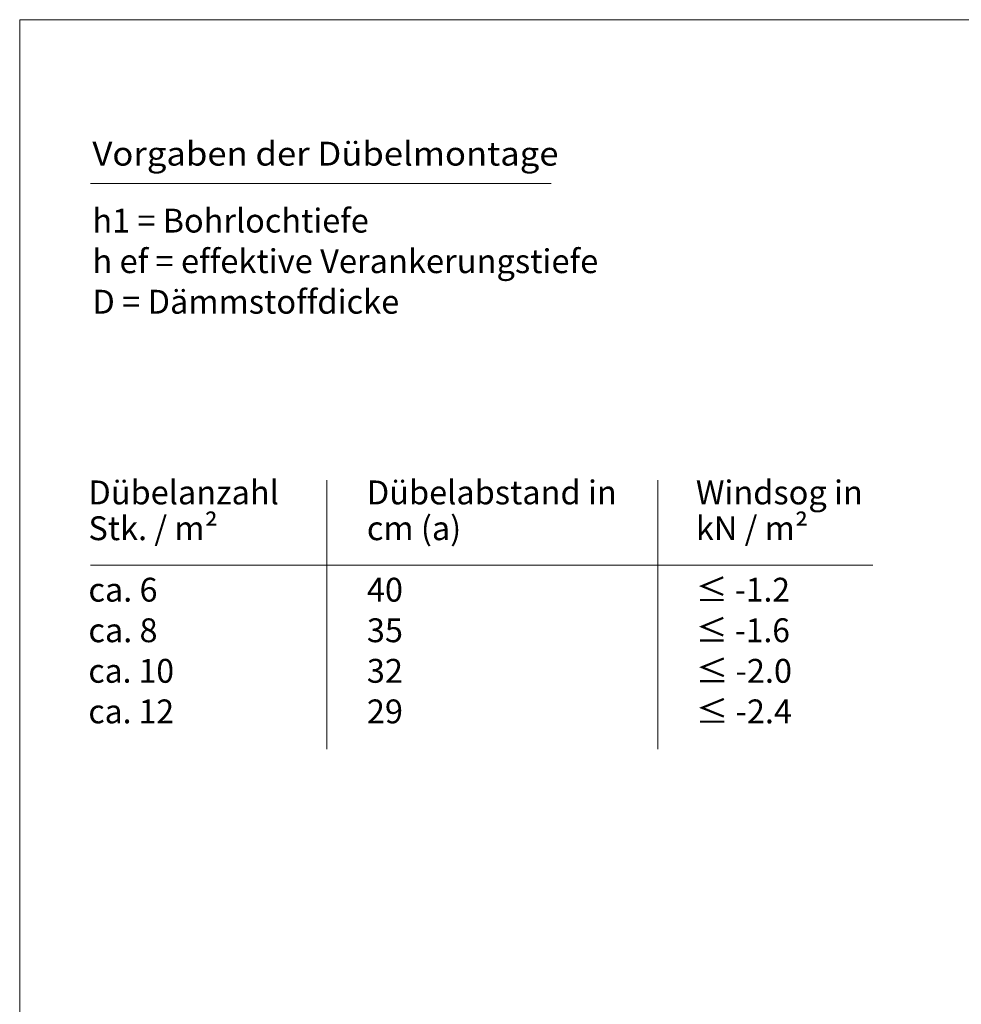
# Model space of a CAD drawing. Units: metres. Extents: x -8.366 to -7.466, y -8.135 to -7.185.
# Drawn here: x -8.366 to -7.916, y -7.656 to -7.185 of the extents above; entities that cross this region are included whole.
import ezdxf

# ---------------------------------------------------------------- set-up
doc = ezdxf.new("R2010")
doc.units = ezdxf.units.M
doc.linetypes.add('AUSGEZOGEN', pattern=[0])
doc.layers.add('DARSTELLUNG', color=7, linetype='AUSGEZOGEN', lineweight=18)
doc.layers.add('INFO_DEUTSCH', color=7, linetype='AUSGEZOGEN', lineweight=18)
doc.styles.add('ARIAL', font='ARIAL.TTF')

msp = doc.modelspace()

# ---------------------------------------------------------------- linework, layer by layer
at = {"layer": 'DARSTELLUNG', "color": 134, "linetype": 'AUSGEZOGEN', "lineweight": 5}
for p, q in [((-7.46607, -7.18534), (-8.36607, -7.18534)), ((-8.36607, -7.18534), (-8.36607, -8.13534))]:
    msp.add_line(p, q, dxfattribs=at)
at = {"layer": 'INFO_DEUTSCH', "color": 7, "linetype": 'AUSGEZOGEN', "lineweight": 18}
for p, q in [((-8.33228, -7.26353), (-8.11204, -7.26353)), ((-8.21933, -7.40532), (-8.21933, -7.53378)), ((-8.06103, -7.40532), (-8.06103, -7.53378)), ((-8.33228, -7.44588), (-7.95836, -7.44588))]:
    msp.add_line(p, q, dxfattribs=at)

# ---------------------------------------------------------------- texts
at = {"layer": 'INFO_DEUTSCH', "color": 7, "linetype": 'AUSGEZOGEN', "lineweight": 18, "style": 'ARIAL'}
for s, width, p in [('Vorgaben der Dübelmontage', 1.065767, (-8.33132, -7.25505)), ('h1 = Bohrlochtiefe', 0.997276, (-8.33132, -7.28703)), ('h ef = effektive Verankerungstiefe', 1.003342, (-8.33132, -7.30641)), ('D = Dämmstoffdicke', 1.002377, (-8.33132, -7.32579)), ('ca. 6', 0.997479, (-8.33323, -7.46336)), ('40', 0.999787, (-8.20016, -7.46336)), ('≤ -1.2', 0.976901, (-8.04292, -7.46336)), ('ca. 8', 0.997479, (-8.33323, -7.48274)), ('35', 0.999787, (-8.20016, -7.48274)), ('≤ -1.6', 0.976901, (-8.04292, -7.48274)), ('ca. 10', 0.98014, (-8.33323, -7.50212)), ('32', 0.999787, (-8.20016, -7.50212)), ('≤ -2.0', 0.997948, (-8.04292, -7.50212)), ('ca. 12', 0.98014, (-8.33323, -7.5215)), ('29', 0.999787, (-8.20016, -7.5215)), ('≤ -2.4', 0.997948, (-8.04292, -7.5215))]:
    msp.add_text(s, height=0.0114, dxfattribs=dict(at, width=width)).set_placement(p)
for s, p in [('Dübelanzahl', (-8.33323, -7.41689)), ('Dübelabstand in  ', (-8.20016, -7.41689)), ('Windsog in', (-8.04292, -7.41689)), ('Stk. / m²', (-8.33323, -7.43399)), ('cm (a)', (-8.20016, -7.43399)), ('kN / m²', (-8.04292, -7.43399))]:
    msp.add_text(s, height=0.0114, dxfattribs=at).set_placement(p)

doc.saveas('drawing.dxf')
